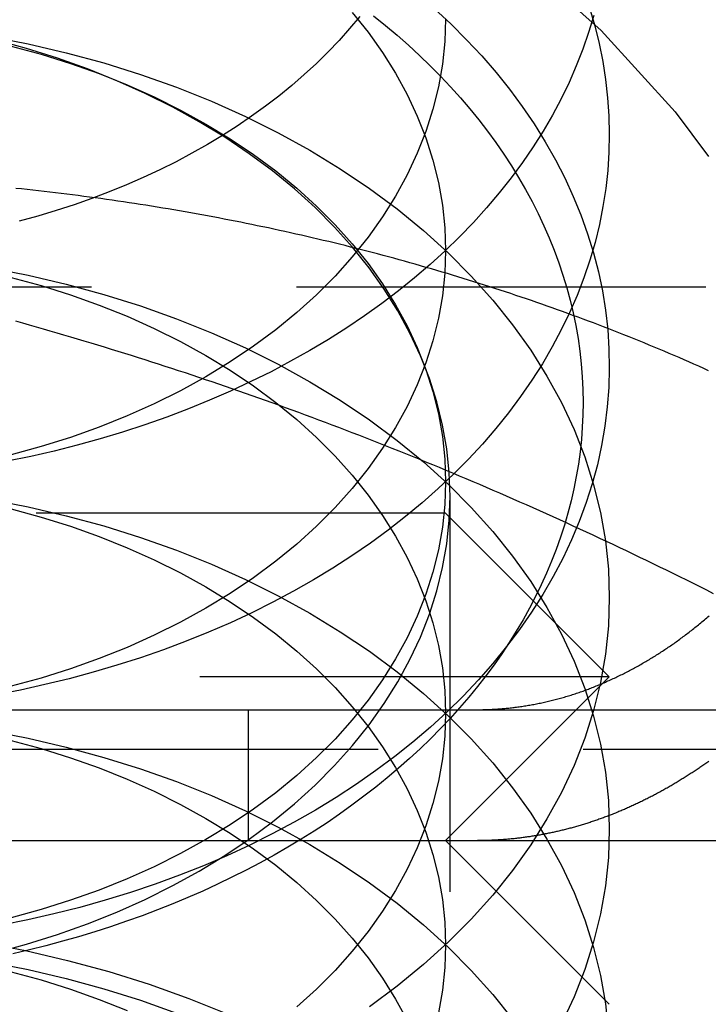
# Model space of a CAD drawing. Extents: x 0 to 951, y -351 to 140.
# Drawn here: x 721 to 726, y 25 to 31 of the extents above; entities that cross this region are included whole.
import ezdxf

# ---------------------------------------------------------------- set-up
doc = ezdxf.new("R2010")
doc.units = 0
doc.header["$LTSCALE"] = 10
doc.linetypes.add('VERDECKT', pattern=[0.375, 0.25, -0.125])
doc.layers.get('0').update_dxf_attribs({"linetype": 'CONTINUOUS'})
doc.layers.add('STEMPEL', color=3, linetype='CONTINUOUS')

# ---------------------------------------------------------------- blocks, each defined once
blk = doc.blocks.new('A$CE08ED601')
at = {"color": 1, "linetype": 'VERDECKT', "extrusion": (-2e-16, 1, -2e-16)}
for p, q in [((-88.16032, 29.38478), (-72.16032, 29.38478)), ((-75.97232, 21.93806), (-75.97232, 28.10357)), ((-76, 28), (-83.89194, 28)), ((-76, 28), (-75, 27)), ((-75, 27), (-85, 27)), ((-76, 26), (-75, 27)), ((-77.20318, 26), (-77.20318, 26.8)), ((-65.16032, 26.55635), (-95.16032, 26.55635))]:
    blk.add_line(p, q, dxfattribs=at)
at = {"color": 3, "linetype": 'CONTINUOUS', "extrusion": (-2e-16, 1, -2e-16)}
for p, q in [((-129.93725, 26.8), (129.93725, 26.8)), ((-129.98108, 26), (129.98108, 26)), ((-76, 26), (-75, 25))]:
    blk.add_line(p, q, dxfattribs=at)
at = {"color": 1, "linetype": 'VERDECKT'}
for points in [[(-75.095, 31.0421, 0), (-75.1262, 30.9386, 0), (-75.1618, 30.8359, 0), (-75.2017, 30.7339, 0), (-75.2459, 30.6328, 0), (-75.2944, 30.5327, 0), (-75.3471, 30.4336, 0), (-75.404, 30.3357, 0), (-75.4649, 30.2391, 0), (-75.53, 30.1438, 0), (-75.599, 30.0499, 0), (-75.672, 29.9575, 0), (-75.7489, 29.8667, 0), (-75.8296, 29.7776, 0), (-75.914, 29.6902, 0), (-76.0021, 29.6046, 0), (-76.0937, 29.521, 0), (-76.1889, 29.4393, 0), (-76.2875, 29.3597, 0), (-76.3894, 29.2822, 0), (-76.4945, 29.2069, 0), (-76.6028, 29.1338, 0), (-76.7141, 29.0631, 0), (-76.8283, 28.9947, 0), (-76.9454, 28.9289, 0), (-77.0653, 28.8655, 0), (-77.1877, 28.8046, 0), (-77.3127, 28.7464, 0), (-77.4401, 28.6909, 0), (-77.5698, 28.6381, 0), (-77.7017, 28.588, 0), (-77.8356, 28.5408, 0), (-77.9714, 28.4964, 0), (-78.1091, 28.455, 0), (-78.2485, 28.4164, 0), (-78.3894, 28.3808, 0), (-78.5318, 28.3482, 0), (-78.6755, 28.3187, 0)], [(-76.524, 31.0354, 0), (-76.5855, 30.9617, 0), (-76.6501, 30.8893, 0), (-76.7178, 30.8183, 0), (-76.7885, 30.7488, 0), (-76.8622, 30.6809, 0), (-76.9387, 30.6145, 0), (-77.018, 30.5499, 0), (-77.1, 30.4869, 0), (-77.1847, 30.4258, 0), (-77.272, 30.3664, 0), (-77.3618, 30.309, 0), (-77.454, 30.2535, 0), (-77.5485, 30.2, 0), (-77.6453, 30.1486, 0), (-77.7442, 30.0993, 0), (-77.8452, 30.0521, 0), (-77.9482, 30.0071, 0), (-78.0531, 29.9643, 0), (-78.1597, 29.9237, 0), (-78.268, 29.8855, 0), (-78.3779, 29.8496, 0), (-78.4893, 29.8161, 0), (-78.6021, 29.7849, 0)], [(-76, 31.0208, 0), (-76.0048, 30.882, 0), (-76.0193, 30.7436, 0), (-76.0433, 30.6058, 0), (-76.0769, 30.469, 0), (-76.1199, 30.3336, 0), (-76.1722, 30.1998, 0), (-76.2338, 30.0679, 0), (-76.3045, 29.9384, 0), (-76.384, 29.8115, 0), (-76.4723, 29.6875, 0), (-76.5691, 29.5667, 0), (-76.6741, 29.4494, 0), (-76.7872, 29.3359, 0), (-76.908, 29.2265, 0), (-77.0362, 29.1214, 0), (-77.1716, 29.0208, 0), (-77.3138, 28.9251, 0), (-77.4624, 28.8344, 0), (-77.6172, 28.749, 0), (-77.7777, 28.6691, 0), (-77.9436, 28.5948, 0), (-78.1144, 28.5264, 0), (-78.2898, 28.4639, 0), (-78.4693, 28.4077, 0), (-78.6524, 28.3577, 0)], [(-75.1214, 31.0881, 0), (-75.0894, 30.9795, 0), (-75.0623, 30.8702, 0), (-75.04, 30.7603, 0), (-75.0227, 30.65, 0), (-75.0102, 30.5393, 0), (-75.0026, 30.4285, 0), (-75, 30.3175, 0), (-75.0023, 30.2065, 0), (-75.0095, 30.0956, 0), (-75.0217, 29.985, 0), (-75.0387, 29.8746, 0), (-75.0606, 29.7647, 0), (-75.0874, 29.6554, 0), (-75.1191, 29.5467, 0), (-75.1555, 29.4387, 0), (-75.1968, 29.3316, 0), (-75.2427, 29.2255, 0), (-75.2934, 29.1204, 0), (-75.3487, 29.0166, 0), (-75.4085, 28.914, 0), (-75.4729, 28.8127, 0), (-75.5418, 28.713, 0), (-75.6151, 28.6148, 0), (-75.6926, 28.5183, 0), (-75.7745, 28.4236, 0), (-75.8604, 28.3308, 0), (-75.9505, 28.2399, 0), (-76.0446, 28.151, 0), (-76.1425, 28.0643, 0), (-76.2443, 27.9798, 0), (-76.3497, 27.8976, 0), (-76.4588, 27.8177, 0), (-76.5713, 27.7404, 0), (-76.6873, 27.6655, 0), (-76.8064, 27.5933, 0), (-76.9288, 27.5238, 0), (-77.0541, 27.457, 0), (-77.1824, 27.393, 0), (-77.3134, 27.3319, 0), (-77.4471, 27.2737, 0), (-77.5833, 27.2186, 0), (-77.7219, 27.1665, 0), (-77.8628, 27.1174, 0), (-78.0057, 27.0716, 0), (-78.1506, 27.0289, 0), (-78.2973, 26.9895, 0), (-78.4457, 26.9533, 0), (-78.5957, 26.9205, 0), (-78.747, 26.891, 0)], [(-76.0694, 31.0847, 0), (-75.9681, 30.9904, 0), (-75.8714, 30.8938, 0), (-75.7792, 30.7949, 0), (-75.6918, 30.6938, 0), (-75.6092, 30.5908, 0), (-75.5316, 30.4859, 0), (-75.4589, 30.3791, 0), (-75.3914, 30.2708, 0), (-75.329, 30.1609, 0), (-75.2719, 30.0495, 0), (-75.2201, 29.9369, 0), (-75.1736, 29.8231, 0), (-75.1326, 29.7083, 0), (-75.097, 29.5926, 0), (-75.0669, 29.476, 0), (-75.0424, 29.3589, 0), (-75.0234, 29.2412, 0), (-75.01, 29.1232, 0), (-75.0022, 29.0049, 0), (-75, 28.8864, 0), (-75.0035, 28.768, 0), (-75.0125, 28.6498, 0), (-75.0271, 28.5318, 0), (-75.0473, 28.4142, 0), (-75.0731, 28.2972, 0), (-75.1044, 28.1808, 0), (-75.1412, 28.0653, 0), (-75.1834, 27.9507, 0), (-75.2311, 27.8372, 0), (-75.284, 27.7248, 0), (-75.3423, 27.6138, 0), (-75.4059, 27.5042, 0), (-75.4745, 27.3962, 0), (-75.5483, 27.2898, 0), (-75.627, 27.1853, 0), (-75.7107, 27.0827, 0), (-75.7991, 26.9821, 0), (-75.8923, 26.8837, 0), (-75.9901, 26.7876, 0), (-76.0924, 26.6938, 0), (-76.199, 26.6025, 0), (-76.31, 26.5137, 0), (-76.4251, 26.4277, 0), (-76.5441, 26.3444, 0), (-76.6671, 26.264, 0), (-76.7938, 26.1865, 0), (-76.9241, 26.1121, 0), (-77.0579, 26.0408, 0), (-77.1949, 25.9728, 0), (-77.3351, 25.908, 0), (-77.4783, 25.8465, 0), (-77.6244, 25.7885, 0), (-77.7731, 25.734, 0), (-77.9242, 25.683, 0), (-78.0778, 25.6357, 0), (-78.2334, 25.592, 0), (-78.3911, 25.552, 0), (-78.5506, 25.5158, 0), (-78.7116, 25.4833, 0)], [(-76.5691, 31.0607, 0), (-76.4723, 30.9399, 0), (-76.384, 30.8159, 0), (-76.3045, 30.689, 0), (-76.2338, 30.5595, 0), (-76.1722, 30.4277, 0), (-76.1199, 30.2939, 0), (-76.0769, 30.1584, 0), (-76.0433, 30.0216, 0), (-76.0193, 29.8838, 0), (-76.0048, 29.7454, 0), (-76, 29.6066, 0), (-76.0048, 29.4678, 0), (-76.0193, 29.3294, 0), (-76.0433, 29.1916, 0), (-76.0769, 29.0548, 0), (-76.1199, 28.9193, 0), (-76.1722, 28.7856, 0), (-76.2338, 28.6537, 0), (-76.3045, 28.5242, 0), (-76.384, 28.3973, 0), (-76.4723, 28.2733, 0), (-76.5691, 28.1525, 0), (-76.6741, 28.0352, 0), (-76.7872, 27.9217, 0), (-76.908, 27.8123, 0), (-77.0362, 27.7071, 0), (-77.1716, 27.6066, 0), (-77.3138, 27.5109, 0), (-77.4624, 27.4202, 0), (-77.6172, 27.3348, 0), (-77.7777, 27.2549, 0), (-77.9436, 27.1806, 0), (-78.1144, 27.1122, 0), (-78.2898, 27.0497, 0), (-78.4693, 26.9935, 0), (-78.6524, 26.9435, 0)], [(-76.4404, 31.04, 0), (-76.3673, 30.9811, 0), (-76.296, 30.9211, 0), (-76.2266, 30.86, 0), (-76.1591, 30.7977, 0), (-76.0936, 30.7345, 0), (-76.0301, 30.6702, 0), (-75.9687, 30.605, 0), (-75.9093, 30.5388, 0), (-75.8519, 30.4717, 0), (-75.7967, 30.4037, 0), (-75.7437, 30.3348, 0), (-75.6928, 30.2652, 0), (-75.6441, 30.1947, 0), (-75.5977, 30.1236, 0), (-75.5535, 30.0517, 0), (-75.5115, 29.9791, 0), (-75.4718, 29.9059, 0), (-75.4345, 29.8321, 0), (-75.3994, 29.7577, 0), (-75.3667, 29.6828, 0), (-75.3364, 29.6074, 0), (-75.3084, 29.5315, 0), (-75.2828, 29.4552, 0), (-75.2597, 29.3786, 0), (-75.2389, 29.3016, 0), (-75.2205, 29.2243, 0), (-75.2046, 29.1467, 0), (-75.1911, 29.0689, 0), (-75.1801, 28.9909, 0), (-75.1715, 28.9127, 0), (-75.1653, 28.8344, 0), (-75.1616, 28.7561, 0), (-75.1604, 28.6777, 0)], [(-75.9723, 28.1036, 0), (-75.9774, 28.2489, 0), (-75.9925, 28.3938, 0), (-76.0176, 28.5381, 0), (-76.0528, 28.6813, 0), (-76.0978, 28.8231, 0), (-76.1527, 28.9632, 0), (-76.2171, 29.1012, 0), (-76.2911, 29.2368, 0), (-76.3744, 29.3697, 0), (-76.4668, 29.4995, 0), (-76.5681, 29.626, 0), (-76.6781, 29.7488, 0), (-76.7965, 29.8677, 0), (-76.9229, 29.9822, 0), (-77.0572, 30.0923, 0), (-77.199, 30.1976, 0), (-77.3478, 30.2978, 0), (-77.5035, 30.3927, 0), (-77.6655, 30.4822, 0), (-77.8336, 30.5659, 0), (-78.0073, 30.6436, 0), (-78.1861, 30.7153, 0), (-78.3697, 30.7806, 0), (-78.5576, 30.8395, 0), (-78.7494, 30.8918, 0)], [(-78.7494, 25.3153, 0), (-78.5576, 25.3676, 0), (-78.3697, 25.4265, 0), (-78.1861, 25.4919, 0), (-78.0073, 25.5635, 0), (-77.8336, 25.6413, 0), (-77.6655, 25.725, 0), (-77.5035, 25.8144, 0), (-77.3478, 25.9093, 0), (-77.199, 26.0096, 0), (-77.0572, 26.1148, 0), (-76.9229, 26.2249, 0), (-76.7965, 26.3395, 0), (-76.6781, 26.4583, 0), (-76.5681, 26.5811, 0), (-76.4668, 26.7076, 0), (-76.3744, 26.8374, 0), (-76.2911, 26.9703, 0), (-76.2171, 27.1059, 0), (-76.1527, 27.2439, 0), (-76.0978, 27.384, 0), (-76.0528, 27.5258, 0), (-76.0176, 27.669, 0), (-75.9925, 27.8133, 0), (-75.9774, 27.9583, 0), (-75.9723, 28.1036, 0)], [(-78.7851, 30.9149, 0), (-78.5486, 30.8686, 0), (-78.3156, 30.8141, 0), (-78.0866, 30.7517, 0), (-77.8622, 30.6814, 0), (-77.643, 30.6033, 0), (-77.4295, 30.5178, 0), (-77.2221, 30.425, 0), (-77.0215, 30.325, 0), (-76.828, 30.2183, 0), (-76.6422, 30.1049, 0), (-76.4645, 29.9853, 0), (-76.2952, 29.8596, 0), (-76.1349, 29.7282, 0), (-75.984, 29.5914, 0), (-75.8427, 29.4495, 0), (-75.7114, 29.3029, 0), (-75.5904, 29.1519, 0), (-75.4801, 28.9969, 0), (-75.3806, 28.8383, 0), (-75.2923, 28.6764, 0), (-75.2153, 28.5116, 0), (-75.1498, 28.3443, 0), (-75.0961, 28.175, 0), (-75.0541, 28.0041, 0), (-75.0241, 27.8318, 0), (-75.006, 27.6588, 0), (-75, 27.4853, 0), (-75.006, 27.3118, 0), (-75.0241, 27.1387, 0), (-75.0541, 26.9665, 0), (-75.0961, 26.7955, 0), (-75.1498, 26.6262, 0), (-75.2153, 26.459, 0), (-75.2923, 26.2942, 0), (-75.3806, 26.1323, 0), (-75.4801, 25.9736, 0), (-75.5904, 25.8186, 0), (-75.7114, 25.6677, 0), (-75.8427, 25.521, 0), (-75.984, 25.3792, 0), (-76.1349, 25.2424, 0), (-76.2952, 25.111, 0), (-76.4645, 24.9853, 0)], [(-78.6524, 30.8555, 0), (-78.4693, 30.8055, 0), (-78.2898, 30.7493, 0), (-78.1144, 30.6868, 0), (-77.9436, 30.6184, 0), (-77.7777, 30.5441, 0), (-77.6172, 30.4642, 0), (-77.4624, 30.3788, 0), (-77.3138, 30.2881, 0), (-77.1716, 30.1924, 0), (-77.0362, 30.0918, 0), (-76.908, 29.9867, 0), (-76.7872, 29.8773, 0), (-76.6741, 29.7638, 0), (-76.5691, 29.6465, 0), (-76.4723, 29.5257, 0), (-76.384, 29.4017, 0), (-76.3045, 29.2748, 0), (-76.2338, 29.1453, 0), (-76.1722, 29.0134, 0), (-76.1199, 28.8796, 0), (-76.0769, 28.7442, 0), (-76.0433, 28.6074, 0), (-76.0193, 28.4696, 0), (-76.0048, 28.3312, 0), (-76, 28.1924, 0), (-76.0048, 28.0536, 0), (-76.0193, 27.9152, 0), (-76.0433, 27.7774, 0), (-76.0769, 27.6406, 0), (-76.1199, 27.5051, 0), (-76.1722, 27.3713, 0), (-76.2338, 27.2395, 0), (-76.3045, 27.11, 0), (-76.384, 26.9831, 0), (-76.4723, 26.8591, 0), (-76.5691, 26.7383, 0), (-76.6741, 26.621, 0), (-76.7872, 26.5075, 0), (-76.908, 26.3981, 0), (-77.0362, 26.2929, 0), (-77.1716, 26.1924, 0), (-77.3138, 26.0967, 0), (-77.4624, 26.006, 0), (-77.6172, 25.9206, 0), (-77.7777, 25.8406, 0), (-77.9436, 25.7664, 0), (-78.1144, 25.6979, 0), (-78.2898, 25.6355, 0), (-78.4693, 25.5793, 0), (-78.6524, 25.5293, 0)], [(-78.7851, 29.5006, 0), (-78.5486, 29.4544, 0), (-78.3156, 29.3999, 0), (-78.0866, 29.3375, 0), (-77.8622, 29.2672, 0), (-77.643, 29.1891, 0), (-77.4295, 29.1036, 0), (-77.2221, 29.0108, 0), (-77.0215, 28.9108, 0), (-76.828, 28.8041, 0), (-76.6422, 28.6907, 0), (-76.4645, 28.5711, 0), (-76.2952, 28.4454, 0), (-76.1349, 28.314, 0), (-75.984, 28.1772, 0), (-75.8427, 28.0353, 0), (-75.7114, 27.8887, 0), (-75.5904, 27.7377, 0), (-75.4801, 27.5827, 0), (-75.3806, 27.4241, 0), (-75.2923, 27.2622, 0), (-75.2153, 27.0974, 0), (-75.1498, 26.9301, 0), (-75.0961, 26.7608, 0), (-75.0541, 26.5898, 0), (-75.0241, 26.4176, 0), (-75.006, 26.2445, 0), (-75, 26.0711, 0), (-75.006, 25.8976, 0), (-75.0241, 25.7245, 0), (-75.0541, 25.5523, 0), (-75.0961, 25.3813, 0), (-75.1498, 25.212, 0), (-75.2153, 25.0448, 0), (-75.2923, 24.88, 0)], [(-78.6524, 29.4413, 0), (-78.4693, 29.3913, 0), (-78.2898, 29.335, 0), (-78.1144, 29.2726, 0), (-77.9436, 29.2042, 0), (-77.7777, 29.1299, 0), (-77.6172, 29.05, 0), (-77.4624, 28.9646, 0), (-77.3138, 28.8739, 0), (-77.1716, 28.7782, 0), (-77.0362, 28.6776, 0), (-76.908, 28.5725, 0), (-76.7872, 28.4631, 0), (-76.6741, 28.3496, 0), (-76.5691, 28.2323, 0), (-76.4723, 28.1115, 0), (-76.384, 27.9875, 0), (-76.3045, 27.8606, 0), (-76.2338, 27.731, 0), (-76.1722, 27.5992, 0), (-76.1199, 27.4654, 0), (-76.0769, 27.33, 0), (-76.0433, 27.1932, 0), (-76.0193, 27.0554, 0), (-76.0048, 26.917, 0), (-76, 26.7782, 0), (-76.0048, 26.6394, 0), (-76.0193, 26.5009, 0), (-76.0433, 26.3632, 0), (-76.0769, 26.2264, 0), (-76.1199, 26.0909, 0), (-76.1722, 25.9571, 0), (-76.2338, 25.8253, 0), (-76.3045, 25.6958, 0), (-76.384, 25.5689, 0), (-76.4723, 25.4449, 0), (-76.5691, 25.3241, 0), (-76.6741, 25.2068, 0), (-76.7872, 25.0933, 0), (-76.908, 24.9838, 0)], [(-75.1604, 28.6777, 0), (-75.1616, 28.602, 0), (-75.165, 28.5264, 0), (-75.1707, 28.4509, 0), (-75.1787, 28.3755, 0), (-75.189, 28.3002, 0), (-75.2016, 28.2251, 0), (-75.2164, 28.1502, 0), (-75.2335, 28.0755, 0), (-75.2528, 28.0012, 0), (-75.2744, 27.9271, 0), (-75.2982, 27.8534, 0), (-75.3243, 27.78, 0), (-75.3525, 27.7071, 0), (-75.383, 27.6346, 0), (-75.4156, 27.5625, 0), (-75.4505, 27.491, 0), (-75.4874, 27.42, 0), (-75.5266, 27.3497, 0), (-75.5678, 27.2799, 0), (-75.6111, 27.2107, 0), (-75.6565, 27.1422, 0), (-75.704, 27.0745, 0), (-75.7535, 27.0074, 0), (-75.8051, 26.9412, 0), (-75.8586, 26.8757, 0), (-75.9141, 26.811, 0), (-75.9716, 26.7472, 0), (-76.0309, 26.6843, 0), (-76.0922, 26.6223, 0), (-76.1553, 26.5612, 0), (-76.2202, 26.5011, 0), (-76.287, 26.442, 0), (-76.3555, 26.384, 0), (-76.4257, 26.3269, 0), (-76.4977, 26.271, 0), (-76.5713, 26.2161, 0), (-76.6466, 26.1624, 0), (-76.7235, 26.1098, 0), (-76.802, 26.0584, 0), (-76.882, 26.0082, 0), (-76.9635, 25.9593, 0), (-77.0465, 25.9115, 0), (-77.1309, 25.8651, 0), (-77.2166, 25.8199, 0), (-77.3038, 25.776, 0), (-77.3922, 25.7335, 0), (-77.4819, 25.6923, 0), (-77.5728, 25.6524, 0), (-77.6649, 25.614, 0), (-77.7582, 25.577, 0), (-77.8525, 25.5413, 0), (-77.948, 25.5071, 0), (-78.0444, 25.4744, 0), (-78.1418, 25.4431, 0), (-78.2401, 25.4133, 0), (-78.3393, 25.385, 0), (-78.4393, 25.3583, 0), (-78.5401, 25.333, 0), (-78.6417, 25.3092, 0)], [(-78.7851, 28.0864, 0), (-78.5486, 28.0401, 0), (-78.3156, 27.9857, 0), (-78.0866, 27.9233, 0), (-77.8622, 27.8529, 0), (-77.643, 27.7749, 0), (-77.4295, 27.6894, 0), (-77.2221, 27.5965, 0), (-77.0215, 27.4966, 0), (-76.828, 27.3899, 0), (-76.6422, 27.2765, 0), (-76.4645, 27.1569, 0), (-76.2952, 27.0312, 0), (-76.1349, 26.8998, 0), (-75.984, 26.763, 0), (-75.8427, 26.6211, 0), (-75.7114, 26.4745, 0), (-75.5904, 26.3235, 0), (-75.4801, 26.1685, 0), (-75.3806, 26.0098, 0), (-75.2923, 25.8479, 0), (-75.2153, 25.6832, 0), (-75.1498, 25.5159, 0), (-75.0961, 25.3466, 0), (-75.0541, 25.1756, 0), (-75.0241, 25.0034, 0), (-75.006, 24.8303, 0)], [(-78.6524, 28.027, 0), (-78.4693, 27.9771, 0), (-78.2898, 27.9208, 0), (-78.1144, 27.8584, 0), (-77.9436, 27.79, 0), (-77.7777, 27.7157, 0), (-77.6172, 27.6358, 0), (-77.4624, 27.5504, 0), (-77.3138, 27.4597, 0), (-77.1716, 27.364, 0), (-77.0362, 27.2634, 0), (-76.908, 27.1583, 0), (-76.7872, 27.0489, 0), (-76.6741, 26.9354, 0), (-76.5691, 26.8181, 0), (-76.4723, 26.6973, 0), (-76.384, 26.5733, 0), (-76.3045, 26.4464, 0), (-76.2338, 26.3168, 0), (-76.1722, 26.185, 0), (-76.1199, 26.0512, 0), (-76.0769, 25.9158, 0), (-76.0433, 25.779, 0), (-76.0193, 25.6412, 0), (-76.0048, 25.5027, 0), (-76, 25.364, 0), (-76.0048, 25.2252, 0), (-76.0193, 25.0867, 0), (-76.0433, 24.9489, 0)], [(-80, 26.7782, 0), (-79.7547, 26.7739, 0), (-79.5099, 26.7612, 0), (-79.2663, 26.7399, 0), (-79.0245, 26.7102, 0), (-78.7851, 26.6722, 0), (-78.5486, 26.6259, 0), (-78.3156, 26.5715, 0), (-78.0866, 26.509, 0), (-77.8622, 26.4387, 0), (-77.643, 26.3607, 0), (-77.4295, 26.2752, 0), (-77.2221, 26.1823, 0), (-77.0215, 26.0824, 0), (-76.828, 25.9756, 0), (-76.6422, 25.8623, 0), (-76.4645, 25.7426, 0), (-76.2952, 25.617, 0), (-76.1349, 25.4856, 0), (-75.984, 25.3488, 0), (-75.8427, 25.2069, 0), (-75.7114, 25.0603, 0), (-75.5904, 24.9093, 0)], [(-78.6524, 26.6128, 0), (-78.4693, 26.5629, 0), (-78.2898, 26.5066, 0), (-78.1144, 26.4442, 0), (-77.9436, 26.3758, 0), (-77.7777, 26.3015, 0), (-77.6172, 26.2216, 0), (-77.4624, 26.1362, 0), (-77.3138, 26.0455, 0), (-77.1716, 25.9497, 0), (-77.0362, 25.8492, 0), (-76.908, 25.7441, 0), (-76.7872, 25.6346, 0), (-76.6741, 25.5211, 0), (-76.5691, 25.4038, 0), (-76.4723, 25.2831, 0), (-76.384, 25.1591, 0), (-76.3045, 25.0321, 0), (-76.2338, 24.9026, 0)], [(-82.9879, 24.9424, 0), (-82.753, 25.0365, 0), (-82.5119, 25.1223, 0), (-82.2651, 25.1996, 0), (-82.0132, 25.2683, 0), (-81.7569, 25.3282, 0), (-81.4967, 25.3791, 0), (-81.2333, 25.421, 0), (-80.9673, 25.4536, 0), (-80.6994, 25.477, 0), (-80.4302, 25.491, 0), (-80.1603, 25.4957, 0), (-79.8904, 25.491, 0), (-79.6212, 25.477, 0), (-79.3533, 25.4536, 0), (-79.0873, 25.421, 0), (-78.8239, 25.3791, 0), (-78.5638, 25.3282, 0), (-78.3074, 25.2683, 0), (-78.0556, 25.1996, 0), (-77.8088, 25.1223, 0), (-77.5676, 25.0365, 0), (-77.3328, 24.9424, 0)], [(-80, 25.364, 0), (-79.7547, 25.3597, 0), (-79.5099, 25.3469, 0), (-79.2663, 25.3257, 0), (-79.0245, 25.296, 0), (-78.7851, 25.258, 0), (-78.5486, 25.2117, 0), (-78.3156, 25.1573, 0), (-78.0866, 25.0948, 0), (-77.8622, 25.0245, 0), (-77.643, 24.9465, 0)], [(-80, 25.364, 0), (-79.8037, 25.3606, 0), (-79.6079, 25.3503, 0), (-79.4131, 25.3333, 0), (-79.2196, 25.3096, 0), (-79.0281, 25.2792, 0), (-78.8389, 25.2422, 0), (-78.6524, 25.1986, 0), (-78.4693, 25.1487, 0), (-78.2898, 25.0924, 0), (-78.1144, 25.03, 0), (-77.9436, 24.9616, 0)]]:
    blk.add_polyline3d(points, dxfattribs=at)
at = {"color": 3}
for points in [[(-75.6533, 26.8065, 0), (-75.6454, 26.8072, 0), (-75.6375, 26.8079, 0), (-75.6296, 26.8086, 0), (-75.6216, 26.8094, 0), (-75.6137, 26.8102, 0), (-75.6057, 26.8111, 0), (-75.5978, 26.812, 0), (-75.5898, 26.8129, 0), (-75.5818, 26.8139, 0), (-75.5738, 26.8149, 0), (-75.5658, 26.8159, 0), (-75.5578, 26.817, 0), (-75.5497, 26.8181, 0), (-75.5417, 26.8192, 0), (-75.5337, 26.8204, 0), (-75.5256, 26.8216, 0), (-75.5175, 26.8229, 0), (-75.5095, 26.8242, 0), (-75.5014, 26.8255, 0), (-75.4933, 26.8269, 0), (-75.4852, 26.8283, 0), (-75.4771, 26.8297, 0), (-75.469, 26.8312, 0), (-75.4609, 26.8327, 0), (-75.4528, 26.8342, 0), (-75.4447, 26.8358, 0), (-75.4366, 26.8374, 0), (-75.4285, 26.8391, 0), (-75.4204, 26.8408, 0), (-75.4122, 26.8425, 0), (-75.4041, 26.8443, 0), (-75.396, 26.8461, 0), (-75.3878, 26.8479, 0), (-75.3797, 26.8498, 0), (-75.3715, 26.8517, 0), (-75.3634, 26.8536, 0), (-75.3553, 26.8556, 0), (-75.3471, 26.8576, 0), (-75.339, 26.8597, 0), (-75.3308, 26.8618, 0), (-75.3227, 26.8639, 0), (-75.3145, 26.8661, 0), (-75.3064, 26.8683, 0), (-75.2983, 26.8705, 0), (-75.2901, 26.8728, 0), (-75.282, 26.8751, 0), (-75.2738, 26.8775, 0), (-75.2657, 26.8799, 0), (-75.2576, 26.8823, 0), (-75.2494, 26.8848, 0), (-75.2413, 26.8873, 0), (-75.2332, 26.8898, 0), (-75.2251, 26.8924, 0), (-75.2169, 26.895, 0), (-75.2088, 26.8976, 0), (-75.2007, 26.9003, 0), (-75.1926, 26.903, 0), (-75.1845, 26.9058, 0), (-75.1764, 26.9086, 0), (-75.1684, 26.9114, 0), (-75.1603, 26.9143, 0), (-75.1522, 26.9172, 0), (-75.1441, 26.9202, 0), (-75.1361, 26.9231, 0), (-75.128, 26.9261, 0), (-75.12, 26.9292, 0), (-75.112, 26.9323, 0), (-75.1039, 26.9354, 0), (-75.0959, 26.9386, 0), (-75.0879, 26.9418, 0), (-75.0799, 26.945, 0), (-75.0719, 26.9482, 0), (-75.0639, 26.9515, 0), (-75.0559, 26.9548, 0), (-75.048, 26.9582, 0), (-75.04, 26.9616, 0), (-75.0321, 26.965, 0), (-75.0241, 26.9685, 0), (-75.0162, 26.972, 0), (-75.0083, 26.9755, 0), (-75.0004, 26.979, 0), (-74.9925, 26.9826, 0), (-74.9847, 26.9862, 0), (-74.9768, 26.9899, 0), (-74.9689, 26.9935, 0), (-74.9611, 26.9972, 0), (-74.9533, 27.001, 0), (-74.9455, 27.0047, 0), (-74.9377, 27.0085, 0), (-74.9299, 27.0124, 0), (-74.9221, 27.0162, 0), (-74.9144, 27.0201, 0), (-74.9066, 27.024, 0), (-74.8989, 27.0279, 0), (-74.8912, 27.0319, 0), (-74.8835, 27.0359, 0), (-74.8758, 27.0399, 0), (-74.8682, 27.0439, 0), (-74.8605, 27.048, 0), (-74.8529, 27.0521, 0), (-74.8453, 27.0562, 0), (-74.8377, 27.0604, 0), (-74.8301, 27.0646, 0), (-74.8226, 27.0688, 0), (-74.815, 27.073, 0), (-74.8075, 27.0772, 0), (-74.8, 27.0815, 0), (-74.7925, 27.0858, 0), (-74.7851, 27.0901, 0), (-74.7776, 27.0945, 0), (-74.7702, 27.0989, 0), (-74.7628, 27.1033, 0), (-74.7554, 27.1077, 0), (-74.7481, 27.1121, 0), (-74.7407, 27.1166, 0), (-74.7334, 27.1211, 0), (-74.7261, 27.1256, 0), (-74.7188, 27.1301, 0), (-74.7116, 27.1347, 0), (-74.7043, 27.1392, 0), (-74.6971, 27.1438, 0), (-74.6899, 27.1484, 0), (-74.6828, 27.1531, 0), (-74.6756, 27.1577, 0), (-74.6685, 27.1624, 0), (-74.6614, 27.1671, 0), (-74.6544, 27.1718, 0), (-74.6473, 27.1766, 0), (-74.6403, 27.1813, 0), (-74.6333, 27.1861, 0), (-74.6263, 27.1909, 0), (-74.6192, 27.1958, 0), (-74.6122, 27.2007, 0), (-74.6051, 27.2056, 0), (-74.5981, 27.2106, 0), (-74.591, 27.2157, 0), (-74.5839, 27.2208, 0), (-74.5769, 27.2259, 0), (-74.5698, 27.231, 0), (-74.5627, 27.2362, 0), (-74.5556, 27.2415, 0), (-74.5485, 27.2467, 0), (-74.5414, 27.2521, 0), (-74.5343, 27.2574, 0), (-74.5271, 27.2628, 0), (-74.52, 27.2683, 0), (-74.5129, 27.2738, 0), (-74.5057, 27.2793, 0), (-74.4986, 27.2848, 0), (-74.4915, 27.2904, 0), (-74.4843, 27.2961, 0), (-74.4772, 27.3018, 0), (-74.47, 27.3075, 0), (-74.4629, 27.3132, 0), (-74.4557, 27.319, 0), (-74.4486, 27.3249, 0), (-74.4414, 27.3307, 0), (-74.4342, 27.3367, 0), (-74.4271, 27.3426, 0), (-74.4199, 27.3486, 0), (-74.4128, 27.3546, 0), (-74.4056, 27.3607, 0), (-74.3984, 27.3668, 0), (-74.3913, 27.3729, 0)], [(-75.8054, 26.8, 0), (-75.8042, 26.8, 0), (-75.8031, 26.8, 0), (-75.8019, 26.8, 0), (-75.8007, 26.8, 0), (-75.7995, 26.8, 0), (-75.7984, 26.8, 0), (-75.7972, 26.8, 0), (-75.796, 26.8, 0), (-75.7948, 26.8, 0), (-75.7937, 26.8, 0), (-75.7925, 26.8, 0), (-75.7913, 26.8001, 0), (-75.7902, 26.8001, 0), (-75.789, 26.8001, 0), (-75.7878, 26.8001, 0), (-75.7866, 26.8001, 0), (-75.7854, 26.8001, 0), (-75.7843, 26.8001, 0), (-75.7831, 26.8001, 0), (-75.7819, 26.8002, 0), (-75.7807, 26.8002, 0), (-75.7796, 26.8002, 0), (-75.7784, 26.8002, 0), (-75.7772, 26.8002, 0), (-75.776, 26.8003, 0), (-75.7748, 26.8003, 0), (-75.7737, 26.8003, 0), (-75.7725, 26.8003, 0), (-75.7713, 26.8003, 0), (-75.7701, 26.8004, 0), (-75.7689, 26.8004, 0), (-75.7677, 26.8004, 0), (-75.7666, 26.8004, 0), (-75.7654, 26.8005, 0), (-75.7642, 26.8005, 0), (-75.763, 26.8005, 0), (-75.7618, 26.8005, 0), (-75.7606, 26.8006, 0), (-75.7594, 26.8006, 0), (-75.7583, 26.8006, 0), (-75.7571, 26.8007, 0), (-75.7559, 26.8007, 0), (-75.7547, 26.8007, 0), (-75.7535, 26.8008, 0), (-75.7523, 26.8008, 0), (-75.7511, 26.8008, 0), (-75.7499, 26.8009, 0), (-75.7487, 26.8009, 0), (-75.7476, 26.801, 0), (-75.7464, 26.801, 0), (-75.7452, 26.801, 0), (-75.744, 26.8011, 0), (-75.7428, 26.8011, 0), (-75.7416, 26.8012, 0), (-75.7404, 26.8012, 0), (-75.7392, 26.8013, 0), (-75.738, 26.8013, 0), (-75.7368, 26.8014, 0), (-75.7356, 26.8014, 0), (-75.7344, 26.8014, 0), (-75.7332, 26.8015, 0), (-75.732, 26.8015, 0), (-75.7308, 26.8016, 0), (-75.7296, 26.8016, 0), (-75.7284, 26.8017, 0), (-75.7272, 26.8017, 0), (-75.726, 26.8018, 0), (-75.7248, 26.8019, 0), (-75.7236, 26.8019, 0), (-75.7224, 26.802, 0), (-75.7212, 26.802, 0), (-75.72, 26.8021, 0), (-75.7188, 26.8021, 0), (-75.7176, 26.8022, 0), (-75.7164, 26.8023, 0), (-75.7152, 26.8023, 0), (-75.714, 26.8024, 0), (-75.7128, 26.8024, 0), (-75.7116, 26.8025, 0), (-75.7104, 26.8026, 0), (-75.7092, 26.8026, 0), (-75.708, 26.8027, 0), (-75.7068, 26.8028, 0), (-75.7056, 26.8028, 0), (-75.7044, 26.8029, 0), (-75.7032, 26.803, 0), (-75.702, 26.803, 0), (-75.7008, 26.8031, 0), (-75.6996, 26.8032, 0), (-75.6984, 26.8033, 0), (-75.6971, 26.8033, 0), (-75.6959, 26.8034, 0), (-75.6947, 26.8035, 0), (-75.6935, 26.8036, 0), (-75.6923, 26.8036, 0), (-75.6911, 26.8037, 0), (-75.6899, 26.8038, 0), (-75.6887, 26.8039, 0), (-75.6875, 26.8039, 0), (-75.6862, 26.804, 0), (-75.685, 26.8041, 0), (-75.6838, 26.8042, 0), (-75.6826, 26.8043, 0), (-75.6814, 26.8043, 0), (-75.6802, 26.8044, 0), (-75.679, 26.8045, 0), (-75.6777, 26.8046, 0), (-75.6765, 26.8047, 0), (-75.6753, 26.8048, 0), (-75.6741, 26.8049, 0), (-75.6729, 26.805, 0), (-75.6717, 26.805, 0), (-75.6704, 26.8051, 0), (-75.6692, 26.8052, 0), (-75.668, 26.8053, 0), (-75.6668, 26.8054, 0), (-75.6656, 26.8055, 0), (-75.6643, 26.8056, 0), (-75.6631, 26.8057, 0), (-75.6619, 26.8058, 0), (-75.6607, 26.8059, 0), (-75.6595, 26.806, 0), (-75.6582, 26.8061, 0), (-75.657, 26.8062, 0), (-75.6558, 26.8063, 0), (-75.6546, 26.8064, 0), (-75.6533, 26.8065, 0)]]:
    blk.add_polyline3d(points, dxfattribs=at)
at = {"color": 1}
for points in [[(-74.3935, 28.8716, 0), (-74.4235, 28.885, 0), (-74.4535, 28.8984, 0), (-74.4836, 28.9117, 0), (-74.5138, 28.925, 0), (-74.544, 28.9382, 0), (-74.5742, 28.9513, 0), (-74.6045, 28.9643, 0), (-74.6349, 28.9773, 0), (-74.6653, 28.9902, 0), (-74.6958, 29.003, 0), (-74.7263, 29.0158, 0), (-74.7569, 29.0284, 0), (-74.7875, 29.041, 0), (-74.8182, 29.0535, 0), (-74.849, 29.066, 0), (-74.8798, 29.0784, 0), (-74.9106, 29.0907, 0), (-74.9415, 29.1029, 0), (-74.9725, 29.1151, 0), (-75.0035, 29.1272, 0), (-75.0346, 29.1392, 0), (-75.0657, 29.1511, 0), (-75.0969, 29.163, 0), (-75.1281, 29.1748, 0), (-75.1593, 29.1865, 0), (-75.1907, 29.1981, 0), (-75.222, 29.2097, 0), (-75.2534, 29.2212, 0), (-75.2849, 29.2326, 0), (-75.3164, 29.2439, 0), (-75.348, 29.2552, 0), (-75.3796, 29.2664, 0), (-75.4113, 29.2775, 0), (-75.443, 29.2885, 0), (-75.4747, 29.2995, 0), (-75.5065, 29.3104, 0), (-75.5384, 29.3212, 0), (-75.5703, 29.332, 0), (-75.6022, 29.3426, 0), (-75.6342, 29.3532, 0), (-75.6662, 29.3637, 0), (-75.6983, 29.3742, 0), (-75.7304, 29.3845, 0), (-75.7626, 29.3948, 0), (-75.7948, 29.405, 0), (-75.827, 29.4152, 0), (-75.8593, 29.4252, 0), (-75.8916, 29.4352, 0), (-75.924, 29.4451, 0), (-75.9564, 29.455, 0), (-75.9889, 29.4647, 0), (-76.0214, 29.4744, 0), (-76.054, 29.484, 0), (-76.0865, 29.4935, 0), (-76.1192, 29.503, 0), (-76.1518, 29.5124, 0), (-76.1845, 29.5217, 0), (-76.2173, 29.5309, 0), (-76.2501, 29.54, 0), (-76.2829, 29.5491, 0), (-76.3158, 29.5581, 0), (-76.3487, 29.567, 0), (-76.3816, 29.5759, 0), (-76.4146, 29.5846, 0), (-76.4476, 29.5933, 0), (-76.4806, 29.6019, 0), (-76.5137, 29.6104, 0), (-76.5469, 29.6189, 0), (-76.58, 29.6273, 0), (-76.6132, 29.6356, 0), (-76.6464, 29.6438, 0), (-76.6797, 29.6519, 0), (-76.713, 29.66, 0), (-76.7463, 29.668, 0), (-76.7797, 29.6759, 0), (-76.8131, 29.6837, 0), (-76.8466, 29.6915, 0), (-76.88, 29.6992, 0), (-76.9135, 29.7067, 0), (-76.9471, 29.7143, 0), (-76.9806, 29.7217, 0), (-77.0142, 29.7291, 0), (-77.0479, 29.7364, 0), (-77.0815, 29.7436, 0), (-77.1152, 29.7507, 0), (-77.1489, 29.7577, 0), (-77.1827, 29.7647, 0), (-77.2165, 29.7716, 0), (-77.2503, 29.7784, 0), (-77.2841, 29.7851, 0), (-77.318, 29.7918, 0), (-77.3519, 29.7984, 0), (-77.3858, 29.8049, 0), (-77.4197, 29.8113, 0), (-77.4537, 29.8176, 0), (-77.4877, 29.8239, 0), (-77.5218, 29.83, 0), (-77.5558, 29.8361, 0), (-77.5899, 29.8422, 0), (-77.624, 29.8481, 0), (-77.6582, 29.8539, 0), (-77.6923, 29.8597, 0), (-77.7265, 29.8654, 0), (-77.7607, 29.871, 0), (-77.795, 29.8766, 0), (-77.8292, 29.882, 0), (-77.8635, 29.8874, 0), (-77.8978, 29.8927, 0), (-77.9321, 29.8979, 0), (-77.9665, 29.9031, 0), (-78.0009, 29.9081, 0), (-78.0353, 29.9131, 0), (-78.0697, 29.918, 0), (-78.1041, 29.9228, 0), (-78.1386, 29.9276, 0), (-78.173, 29.9322, 0), (-78.2075, 29.9368, 0), (-78.2421, 29.9413, 0), (-78.2766, 29.9457, 0), (-78.3111, 29.95, 0), (-78.3457, 29.9543, 0), (-78.3803, 29.9584, 0), (-78.4149, 29.9625, 0), (-78.4495, 29.9666, 0), (-78.4842, 29.9705, 0), (-78.5188, 29.9743, 0), (-78.5535, 29.9781, 0), (-78.5882, 29.9818, 0), (-78.6229, 29.9854, 0)], [(-76.1603, 28.33, 0), (-76.2015, 28.3467, 0), (-76.2426, 28.3634, 0), (-76.2836, 28.3799, 0), (-76.3247, 28.3963, 0), (-76.3656, 28.4126, 0), (-76.4066, 28.4289, 0), (-76.4475, 28.445, 0), (-76.4884, 28.461, 0), (-76.5292, 28.4769, 0), (-76.5701, 28.4927, 0), (-76.6109, 28.5084, 0), (-76.6517, 28.524, 0), (-76.6924, 28.5394, 0), (-76.7332, 28.5549, 0), (-76.7739, 28.5702, 0), (-76.8146, 28.5854, 0), (-76.8553, 28.6005, 0), (-76.896, 28.6155, 0), (-76.9367, 28.6304, 0), (-76.9774, 28.6453, 0), (-77.0181, 28.66, 0), (-77.0587, 28.6747, 0), (-77.0994, 28.6892, 0), (-77.1401, 28.7037, 0), (-77.1808, 28.7181, 0), (-77.2215, 28.7324, 0), (-77.2622, 28.7467, 0), (-77.3029, 28.7608, 0), (-77.3436, 28.7749, 0), (-77.3843, 28.7888, 0), (-77.4251, 28.8027, 0), (-77.4659, 28.8165, 0), (-77.5067, 28.8303, 0), (-77.5475, 28.8439, 0), (-77.5883, 28.8575, 0), (-77.6292, 28.871, 0), (-77.6701, 28.8844, 0), (-77.711, 28.8978, 0), (-77.752, 28.9111, 0), (-77.793, 28.9243, 0), (-77.834, 28.9374, 0), (-77.8751, 28.9504, 0), (-77.9162, 28.9634, 0), (-77.9573, 28.9763, 0), (-77.9985, 28.9892, 0), (-78.0398, 29.0019, 0), (-78.081, 29.0146, 0), (-78.1224, 29.0273, 0), (-78.1638, 29.0398, 0), (-78.2052, 29.0523, 0), (-78.2467, 29.0647, 0), (-78.2883, 29.0771, 0), (-78.3299, 29.0894, 0), (-78.3716, 29.1016, 0), (-78.4134, 29.1138, 0), (-78.4552, 29.1259, 0), (-78.4971, 29.138, 0), (-78.539, 29.1499, 0), (-78.581, 29.1619, 0), (-78.6232, 29.1737, 0)], [(-74.3633, 27.5091, 0), (-74.4045, 27.5298, 0), (-74.4456, 27.5504, 0), (-74.4866, 27.5708, 0), (-74.5277, 27.5912, 0), (-74.5687, 27.6115, 0), (-74.6096, 27.6317, 0), (-74.6506, 27.6517, 0), (-74.6914, 27.6717, 0), (-74.7323, 27.6916, 0), (-74.7732, 27.7113, 0), (-74.814, 27.731, 0), (-74.8548, 27.7506, 0), (-74.8955, 27.77, 0), (-74.9363, 27.7894, 0), (-74.977, 27.8087, 0), (-75.0178, 27.8279, 0), (-75.0585, 27.847, 0), (-75.0992, 27.866, 0), (-75.1399, 27.8849, 0), (-75.1805, 27.9037, 0), (-75.2212, 27.9225, 0), (-75.2619, 27.9411, 0), (-75.3026, 27.9597, 0), (-75.3432, 27.9781, 0), (-75.3839, 27.9965, 0), (-75.4246, 28.0148, 0), (-75.4653, 28.033, 0), (-75.506, 28.0511, 0), (-75.5467, 28.0692, 0), (-75.5875, 28.0871, 0), (-75.6282, 28.105, 0), (-75.669, 28.1228, 0), (-75.7098, 28.1405, 0), (-75.7506, 28.1581, 0), (-75.7914, 28.1756, 0), (-75.8322, 28.1931, 0), (-75.8731, 28.2105, 0), (-75.914, 28.2278, 0), (-75.955, 28.245, 0), (-75.996, 28.2622, 0), (-76.037, 28.2792, 0), (-76.0781, 28.2962, 0), (-76.1192, 28.3131, 0), (-76.1603, 28.33, 0)], [(-74.3931, 26.4844, 0), (-74.3991, 26.4801, 0), (-74.405, 26.4759, 0), (-74.4109, 26.4717, 0), (-74.4169, 26.4675, 0), (-74.4228, 26.4634, 0), (-74.4287, 26.4593, 0), (-74.4346, 26.4552, 0), (-74.4405, 26.4511, 0), (-74.4464, 26.447, 0), (-74.4523, 26.443, 0), (-74.4582, 26.439, 0), (-74.4641, 26.435, 0), (-74.47, 26.4311, 0), (-74.476, 26.4271, 0), (-74.4819, 26.4231, 0), (-74.4879, 26.4192, 0), (-74.4939, 26.4153, 0), (-74.4999, 26.4114, 0), (-74.5059, 26.4075, 0), (-74.5119, 26.4036, 0), (-74.518, 26.3997, 0), (-74.524, 26.3958, 0), (-74.5301, 26.392, 0), (-74.5362, 26.3881, 0), (-74.5423, 26.3843, 0), (-74.5484, 26.3805, 0), (-74.5545, 26.3767, 0), (-74.5606, 26.3729, 0), (-74.5668, 26.3691, 0), (-74.5729, 26.3654, 0), (-74.5791, 26.3616, 0), (-74.5853, 26.3579, 0), (-74.5915, 26.3542, 0), (-74.5977, 26.3505, 0), (-74.6039, 26.3468, 0), (-74.6101, 26.3431, 0), (-74.6164, 26.3394, 0), (-74.6227, 26.3358, 0), (-74.6289, 26.3321, 0), (-74.6352, 26.3285, 0), (-74.6415, 26.3249, 0), (-74.6478, 26.3213, 0), (-74.6541, 26.3178, 0), (-74.6605, 26.3142, 0), (-74.6668, 26.3106, 0), (-74.6732, 26.3071, 0), (-74.6795, 26.3036, 0), (-74.6859, 26.3001, 0), (-74.6923, 26.2966, 0), (-74.6987, 26.2932, 0), (-74.7051, 26.2897, 0), (-74.7115, 26.2863, 0), (-74.7179, 26.2829, 0), (-74.7243, 26.2795, 0), (-74.7308, 26.2761, 0), (-74.7372, 26.2727, 0), (-74.7437, 26.2694, 0), (-74.7502, 26.266, 0), (-74.7567, 26.2627, 0), (-74.7632, 26.2594, 0), (-74.7697, 26.2561, 0), (-74.7762, 26.2528, 0), (-74.7827, 26.2496, 0), (-74.7892, 26.2464, 0), (-74.7958, 26.2431, 0), (-74.8023, 26.24, 0), (-74.8089, 26.2368, 0), (-74.8154, 26.2336, 0), (-74.822, 26.2305, 0), (-74.8286, 26.2273, 0), (-74.8352, 26.2242, 0), (-74.8418, 26.2211, 0), (-74.8484, 26.2181, 0), (-74.855, 26.215, 0), (-74.8616, 26.212, 0), (-74.8682, 26.209, 0), (-74.8748, 26.206, 0), (-74.8815, 26.203, 0), (-74.8881, 26.2001, 0), (-74.8948, 26.1971, 0), (-74.9014, 26.1942, 0), (-74.9081, 26.1913, 0), (-74.9148, 26.1884, 0), (-74.9215, 26.1856, 0), (-74.9282, 26.1827, 0), (-74.9349, 26.1799, 0), (-74.9415, 26.1771, 0), (-74.9483, 26.1743, 0), (-74.955, 26.1716, 0), (-74.9617, 26.1688, 0), (-74.9684, 26.1661, 0), (-74.9751, 26.1634, 0), (-74.9819, 26.1607, 0), (-74.9886, 26.1581, 0), (-74.9953, 26.1554, 0), (-75.0021, 26.1528, 0), (-75.0088, 26.1502, 0), (-75.0156, 26.1477, 0), (-75.0224, 26.1451, 0), (-75.0291, 26.1426, 0), (-75.0359, 26.1401, 0), (-75.0427, 26.1376, 0), (-75.0495, 26.1351, 0), (-75.0562, 26.1327, 0), (-75.063, 26.1303, 0), (-75.0698, 26.1279, 0), (-75.0766, 26.1255, 0), (-75.0834, 26.1232, 0), (-75.0902, 26.1208, 0), (-75.097, 26.1185, 0), (-75.1038, 26.1162, 0), (-75.1106, 26.114, 0), (-75.1175, 26.1117, 0), (-75.1243, 26.1095, 0), (-75.1311, 26.1073, 0), (-75.1379, 26.1052, 0), (-75.1447, 26.103, 0), (-75.1516, 26.1009, 0), (-75.1584, 26.0988, 0), (-75.1652, 26.0967, 0), (-75.1721, 26.0947, 0), (-75.1789, 26.0926, 0), (-75.1857, 26.0906, 0), (-75.1926, 26.0886, 0), (-75.1994, 26.0867, 0), (-75.2063, 26.0847, 0), (-75.2131, 26.0828, 0), (-75.2199, 26.0809, 0), (-75.2268, 26.079, 0), (-75.2336, 26.0772, 0), (-75.2405, 26.0753, 0), (-75.2473, 26.0735, 0), (-75.2542, 26.0717, 0), (-75.261, 26.07, 0), (-75.2678, 26.0682, 0), (-75.2747, 26.0665, 0), (-75.2815, 26.0648, 0), (-75.2884, 26.0632, 0), (-75.2952, 26.0615, 0), (-75.3021, 26.0599, 0), (-75.3089, 26.0583, 0), (-75.3157, 26.0567, 0), (-75.3226, 26.0551, 0), (-75.3294, 26.0536, 0), (-75.3363, 26.0521, 0), (-75.3431, 26.0506, 0), (-75.3499, 26.0491, 0), (-75.3568, 26.0476, 0), (-75.3636, 26.0462, 0), (-75.3704, 26.0448, 0), (-75.3772, 26.0434, 0), (-75.3841, 26.0421, 0), (-75.3909, 26.0407, 0), (-75.3977, 26.0394, 0), (-75.4045, 26.0381, 0), (-75.4113, 26.0368, 0), (-75.4181, 26.0356, 0), (-75.4249, 26.0344, 0), (-75.4317, 26.0331, 0), (-75.4385, 26.032, 0), (-75.4453, 26.0308, 0), (-75.4521, 26.0297, 0), (-75.4589, 26.0285, 0), (-75.4657, 26.0274, 0), (-75.4724, 26.0264, 0), (-75.4792, 26.0253, 0), (-75.486, 26.0243, 0), (-75.4928, 26.0233, 0), (-75.4995, 26.0223, 0), (-75.5063, 26.0213, 0), (-75.513, 26.0204, 0), (-75.5198, 26.0195, 0), (-75.5265, 26.0186, 0), (-75.5332, 26.0177, 0), (-75.54, 26.0168, 0), (-75.5467, 26.016, 0), (-75.5534, 26.0152, 0), (-75.5601, 26.0144, 0), (-75.5668, 26.0136, 0), (-75.5735, 26.0129, 0), (-75.5802, 26.0121, 0), (-75.5869, 26.0114, 0), (-75.5936, 26.0108, 0), (-75.6002, 26.0101, 0), (-75.6069, 26.0095, 0), (-75.6136, 26.0088, 0), (-75.6202, 26.0082, 0), (-75.6268, 26.0077, 0), (-75.6335, 26.0071, 0), (-75.6401, 26.0066, 0), (-75.6467, 26.0061, 0), (-75.6533, 26.0056, 0)], [(-75.6533, 26.0056, 0), (-75.6546, 26.0055, 0), (-75.6558, 26.0054, 0), (-75.657, 26.0053, 0), (-75.6582, 26.0052, 0), (-75.6594, 26.0052, 0), (-75.6607, 26.0051, 0), (-75.6619, 26.005, 0), (-75.6631, 26.0049, 0), (-75.6643, 26.0048, 0), (-75.6655, 26.0047, 0), (-75.6667, 26.0047, 0), (-75.668, 26.0046, 0), (-75.6692, 26.0045, 0), (-75.6704, 26.0044, 0), (-75.6716, 26.0044, 0), (-75.6728, 26.0043, 0), (-75.674, 26.0042, 0), (-75.6753, 26.0041, 0), (-75.6765, 26.004, 0), (-75.6777, 26.004, 0), (-75.6789, 26.0039, 0), (-75.6801, 26.0038, 0), (-75.6813, 26.0038, 0), (-75.6825, 26.0037, 0), (-75.6838, 26.0036, 0), (-75.685, 26.0035, 0), (-75.6862, 26.0035, 0), (-75.6874, 26.0034, 0), (-75.6886, 26.0033, 0), (-75.6898, 26.0033, 0), (-75.691, 26.0032, 0), (-75.6922, 26.0031, 0), (-75.6934, 26.0031, 0), (-75.6946, 26.003, 0), (-75.6959, 26.0029, 0), (-75.6971, 26.0029, 0), (-75.6983, 26.0028, 0), (-75.6995, 26.0027, 0), (-75.7007, 26.0027, 0), (-75.7019, 26.0026, 0), (-75.7031, 26.0026, 0), (-75.7043, 26.0025, 0), (-75.7055, 26.0024, 0), (-75.7067, 26.0024, 0), (-75.7079, 26.0023, 0), (-75.7091, 26.0023, 0), (-75.7103, 26.0022, 0), (-75.7115, 26.0022, 0), (-75.7127, 26.0021, 0), (-75.7139, 26.0021, 0), (-75.7151, 26.002, 0), (-75.7163, 26.002, 0), (-75.7175, 26.0019, 0), (-75.7187, 26.0018, 0), (-75.7199, 26.0018, 0), (-75.7211, 26.0017, 0), (-75.7223, 26.0017, 0), (-75.7235, 26.0017, 0), (-75.7247, 26.0016, 0), (-75.7259, 26.0016, 0), (-75.7271, 26.0015, 0), (-75.7283, 26.0015, 0), (-75.7295, 26.0014, 0), (-75.7307, 26.0014, 0), (-75.7319, 26.0013, 0), (-75.7331, 26.0013, 0), (-75.7343, 26.0012, 0), (-75.7355, 26.0012, 0), (-75.7367, 26.0012, 0), (-75.7379, 26.0011, 0), (-75.7391, 26.0011, 0), (-75.7403, 26.001, 0), (-75.7415, 26.001, 0), (-75.7427, 26.001, 0), (-75.7439, 26.0009, 0), (-75.7451, 26.0009, 0), (-75.7463, 26.0009, 0), (-75.7475, 26.0008, 0), (-75.7486, 26.0008, 0), (-75.7498, 26.0008, 0), (-75.751, 26.0007, 0), (-75.7522, 26.0007, 0), (-75.7534, 26.0007, 0), (-75.7546, 26.0006, 0), (-75.7558, 26.0006, 0), (-75.757, 26.0006, 0), (-75.7582, 26.0006, 0), (-75.7594, 26.0005, 0), (-75.7605, 26.0005, 0), (-75.7617, 26.0005, 0), (-75.7629, 26.0004, 0), (-75.7641, 26.0004, 0), (-75.7653, 26.0004, 0), (-75.7665, 26.0004, 0), (-75.7677, 26.0004, 0), (-75.7688, 26.0003, 0), (-75.77, 26.0003, 0), (-75.7712, 26.0003, 0), (-75.7724, 26.0003, 0), (-75.7736, 26.0003, 0), (-75.7748, 26.0002, 0), (-75.7759, 26.0002, 0), (-75.7771, 26.0002, 0), (-75.7783, 26.0002, 0), (-75.7795, 26.0002, 0), (-75.7807, 26.0002, 0), (-75.7819, 26.0001, 0), (-75.783, 26.0001, 0), (-75.7842, 26.0001, 0), (-75.7854, 26.0001, 0), (-75.7866, 26.0001, 0), (-75.7878, 26.0001, 0), (-75.7889, 26.0001, 0), (-75.7901, 26.0001, 0), (-75.7913, 26.0001, 0), (-75.7925, 26, 0), (-75.7936, 26, 0), (-75.7948, 26, 0), (-75.796, 26, 0), (-75.7972, 26, 0), (-75.7983, 26, 0), (-75.7995, 26, 0), (-75.8007, 26, 0), (-75.8019, 26, 0), (-75.803, 26, 0), (-75.8042, 26, 0), (-75.8054, 26, 0)]]:
    blk.add_polyline3d(points, dxfattribs=at)
at = {"color": 1, "linetype": 'VERDECKT', "extrusion": (0, -2e-16, -1)}
blk.add_arc((80, 26), 7, 0, 180, dxfattribs=at)

msp = doc.modelspace()

# ---------------------------------------------------------------- block references
at = {"layer": 'STEMPEL'}
msp.add_blockref('A$CE08ED601', (800, 0), dxfattribs=at)

doc.saveas('drawing.dxf')
